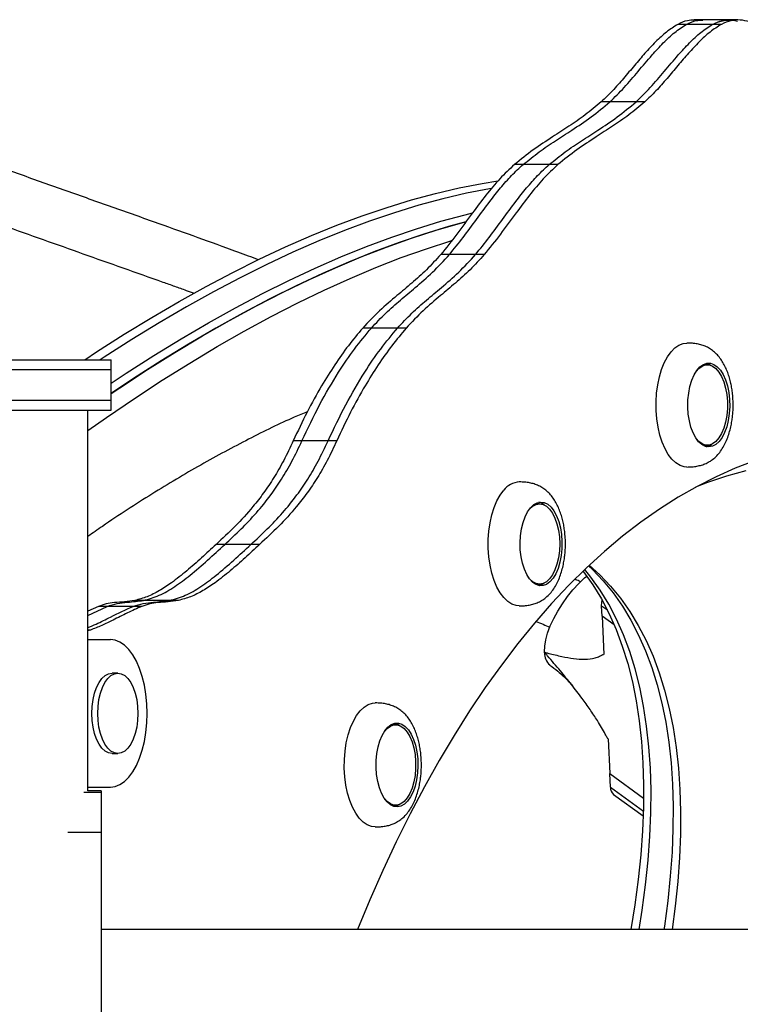
# Model space of a CAD drawing. Units: millimetres. Extents: x 240 to 903, y 288 to 571.
# Drawn here: x 645 to 667, y 446 to 475 of the extents above; entities that cross this region are included whole.
import ezdxf

# ---------------------------------------------------------------- set-up
doc = ezdxf.new("R2010")
doc.units = ezdxf.units.MM

msp = doc.modelspace()

# ---------------------------------------------------------------- linework, layer by layer
at = {"color": 7, "linetype": 'Continuous', "lineweight": 25}
for p, q in [((665.26, 474.804), (665.001, 474.804)), ((666.04, 474.804), (665.26, 474.804)), ((665.75, 474.934), (665.49, 474.934)), ((666.529, 474.934), (665.75, 474.934)), ((666.3, 474.804), (666.04, 474.804)), ((666.789, 474.934), (666.529, 474.934)), ((662.974, 472.49), (662.714, 472.49)), ((663.753, 472.49), (662.974, 472.49)), ((664.013, 472.49), (663.753, 472.49)), ((660.382, 470.62), (660.122, 470.62)), ((661.162, 470.62), (660.382, 470.62)), ((661.421, 470.62), (661.162, 470.62)), ((658.185, 467.934), (657.925, 467.934)), ((658.964, 467.934), (658.185, 467.934)), ((659.224, 467.934), (658.964, 467.934)), ((655.857, 465.74), (655.597, 465.74)), ((656.636, 465.74), (655.857, 465.74)), ((656.896, 465.74), (656.636, 465.74)), ((639.695, 464.794), (648.092, 464.794)), ((648.092, 464.494), (648.092, 464.794)), ((665.88, 464.645), (665.793, 464.645)), ((648.092, 464.494), (639.092, 464.494)), ((648.092, 463.594), (648.092, 464.494)), ((639.695, 463.594), (648.092, 463.594)), ((648.092, 463.294), (648.092, 463.594)), ((639.695, 463.294), (648.092, 463.294)), ((647.397, 451.936), (647.397, 463.294)), ((653.785, 462.376), (653.525, 462.376)), ((654.565, 462.376), (653.785, 462.376)), ((654.825, 462.376), (654.565, 462.376)), ((665.793, 462.245), (665.88, 462.245)), ((660.736, 460.495), (660.789, 460.5)), ((660.875, 460.5), (660.789, 460.5)), ((651.48, 459.283), (651.22, 459.283)), ((652.259, 459.283), (651.48, 459.283)), ((652.519, 459.283), (652.259, 459.283)), ((660.789, 458.1), (660.736, 458.104)), ((660.789, 458.1), (660.875, 458.1)), ((649.057, 457.613), (648.797, 457.613)), ((649.836, 457.613), (649.057, 457.613)), ((650.096, 457.613), (649.836, 457.613)), ((647.397, 457.168), (647.969, 457.437)), ((647.397, 457.168), (647.969, 457.437)), ((647.709, 457.437), (647.397, 457.295)), ((647.969, 457.437), (647.709, 457.437)), ((648.748, 457.437), (647.969, 457.437)), ((649.008, 457.437), (648.748, 457.437)), ((662.741, 457.142), (662.726, 457.446)), ((663.102, 456.881), (662.741, 457.142)), ((662.741, 457.142), (662.796, 456.003)), ((647.47, 456.729), (647.397, 456.707)), ((647.397, 456.444), (648.067, 456.444)), ((661.021, 456.057), (661.02, 456.08)), ((648.29, 455.444), (648.117, 455.444)), ((656.578, 453.904), (656.491, 453.904)), ((662.918, 453.483), (662.968, 452.446)), ((648.117, 453.044), (648.29, 453.044)), ((662.968, 452.446), (663.98, 451.716)), ((662.968, 452.446), (663.98, 451.716)), ((662.988, 452.04), (662.968, 452.446)), ((662.968, 452.446), (662.968, 452.446)), ((647.397, 452.044), (648.067, 452.044)), ((647.792, 451.936), (647.397, 451.936)), ((647.792, 451.936), (647.792, 451.888)), ((647.792, 451.888), (647.792, 450.694)), ((663.081, 451.828), (663.968, 451.188)), ((656.491, 451.504), (656.578, 451.504)), ((647.792, 450.694), (647.792, 441.679)), ((745.002, 447.794), (647.792, 447.794))]:
    msp.add_line(p, q, dxfattribs=at)
at = {"color": 8, "linetype": 'Continuous', "lineweight": 25}
for p, q in [((662.899, 457.321), (662.726, 457.446)), ((647.47, 456.729), (647.397, 456.729)), ((647.272, 451.888), (647.792, 451.888)), ((662.988, 452.04), (663.972, 451.329)), ((647.792, 450.694), (646.798, 450.694))]:
    msp.add_line(p, q, dxfattribs=at)
at = {"color": 7, "linetype": 'Continuous', "lineweight": 25, "flags": 128}
for points in [[(647.302, 464.794), (647.658, 465.029), (648.483, 465.557), (649.303, 466.059), (650.116, 466.534), (650.922, 466.983), (651.721, 467.404), (652.512, 467.798), (653.294, 468.164), (654.067, 468.502), (654.83, 468.811), (655.582, 469.091), (656.323, 469.343), (657.052, 469.565), (657.768, 469.759), (658.472, 469.922), (659.162, 470.057), (659.631, 470.132)], [(659.441, 469.908), (659.383, 469.898), (658.692, 469.763), (657.989, 469.6), (657.272, 469.406), (656.543, 469.184), (655.802, 468.932), (655.05, 468.652), (654.287, 468.343), (653.515, 468.005), (652.733, 467.639), (651.942, 467.245), (651.143, 466.824), (650.336, 466.375), (649.523, 465.9), (648.704, 465.398), (647.879, 464.87), (647.763, 464.794)], [(659.441, 469.908), (659.383, 469.898), (658.692, 469.763), (657.989, 469.6), (657.272, 469.406), (656.543, 469.184), (655.802, 468.932), (655.05, 468.652), (654.287, 468.343), (653.515, 468.005), (652.733, 467.639), (651.942, 467.245), (651.143, 466.824), (650.336, 466.375), (649.523, 465.9), (648.704, 465.398), (647.879, 464.87), (647.763, 464.794)], [(648.092, 464.097), (648.54, 464.393), (649.365, 464.921), (650.184, 465.423), (650.997, 465.898), (651.804, 466.347), (652.603, 466.768), (653.394, 467.162), (654.176, 467.528), (654.948, 467.866), (655.711, 468.175), (656.463, 468.455), (657.204, 468.707), (657.933, 468.93), (658.65, 469.123), (658.871, 469.177)], [(648.092, 464.097), (648.54, 464.393), (649.365, 464.921), (650.184, 465.423), (650.997, 465.898), (651.804, 466.347), (652.603, 466.768), (653.394, 467.162), (654.176, 467.528), (654.948, 467.866), (655.711, 468.175), (656.463, 468.455), (657.204, 468.707), (657.933, 468.93), (658.65, 469.123), (658.871, 469.177)], [(658.679, 468.915), (658.153, 468.771), (657.424, 468.548), (656.683, 468.296), (655.931, 468.016), (655.169, 467.707), (654.396, 467.369), (653.614, 467.003), (652.823, 466.609), (652.024, 466.188), (651.218, 465.74), (650.404, 465.264), (649.585, 464.762), (648.76, 464.234), (648.092, 463.79)], [(648.092, 463.79), (648.346, 463.96), (649.173, 464.501), (649.995, 465.016), (650.812, 465.505), (651.622, 465.967), (652.425, 466.402), (653.219, 466.81), (654.006, 467.19), (654.783, 467.541), (655.551, 467.865), (656.309, 468.16), (657.055, 468.426), (657.79, 468.663), (658.513, 468.871), (658.677, 468.914)], [(647.397, 462.684), (647.954, 463.076), (648.786, 463.642), (649.614, 464.183), (650.436, 464.698), (651.253, 465.187), (652.062, 465.649), (652.865, 466.084), (653.66, 466.492), (654.447, 466.872), (655.224, 467.223), (655.992, 467.547), (656.749, 467.842), (657.496, 468.108), (658.231, 468.345), (658.251, 468.351)], [(665.274, 461.595), (665.193, 461.602), (665.066, 461.643), (664.942, 461.718), (664.825, 461.827), (664.717, 461.968), (664.62, 462.137), (664.535, 462.332), (664.465, 462.548), (664.41, 462.782), (664.372, 463.029), (664.352, 463.284), (664.35, 463.542), (664.366, 463.798), (664.399, 464.048), (664.45, 464.285), (664.516, 464.506), (664.597, 464.707), (664.692, 464.883), (664.797, 465.031), (664.912, 465.148), (665.034, 465.232)], [(665.034, 465.232), (665.161, 465.282), (665.274, 465.295)], [(665.762, 464.653), (665.866, 464.69), (665.972, 464.692), (666.076, 464.657), (666.177, 464.588), (666.27, 464.486), (666.353, 464.354), (666.423, 464.196), (666.479, 464.016), (666.52, 463.82), (666.543, 463.613), (666.548, 463.401), (666.535, 463.191), (666.505, 462.987), (666.458, 462.798), (666.395, 462.626), (666.319, 462.478), (666.232, 462.358), (666.136, 462.27), (666.033, 462.215), (665.928, 462.195), (665.822, 462.212), (665.719, 462.264), (665.622, 462.35), (665.534, 462.467), (665.457, 462.613), (665.393, 462.782), (665.345, 462.971), (665.313, 463.173), (665.299, 463.383), (665.303, 463.595), (665.324, 463.803), (665.363, 464), (665.418, 464.182), (665.488, 464.342), (665.57, 464.476), (665.662, 464.581), (665.762, 464.653)], [(665.725, 464.604), (665.828, 464.641), (665.932, 464.641), (666.035, 464.604), (666.134, 464.533), (666.224, 464.428), (666.304, 464.294), (666.371, 464.134), (666.424, 463.952), (666.46, 463.756), (666.478, 463.55), (666.478, 463.341), (666.46, 463.135), (666.424, 462.938), (666.371, 462.757), (666.304, 462.597), (666.224, 462.462), (666.134, 462.358), (666.035, 462.286), (665.932, 462.25), (665.828, 462.25), (665.725, 462.286), (665.626, 462.358), (665.548, 462.446)], [(665.548, 464.445), (665.626, 464.533), (665.725, 464.604)], [(665.74, 464.641), (665.741, 464.641), (665.793, 464.645)], [(665.858, 464.689), (665.947, 464.657), (666.013, 464.615)], [(665.793, 462.245), (665.741, 462.25), (665.74, 462.25)], [(667.29, 461.778), (666.714, 461.559), (666.142, 461.306), (665.574, 461.018), (665.01, 460.696), (664.451, 460.34), (663.898, 459.951), (663.351, 459.529), (662.811, 459.075), (662.278, 458.587), (661.752, 458.069), (661.235, 457.518), (660.725, 456.937), (660.225, 456.326), (659.734, 455.685), (659.254, 455.014), (658.783, 454.315), (658.323, 453.588), (657.874, 452.834), (657.437, 452.053), (657.012, 451.246), (656.599, 450.414), (656.199, 449.557), (655.811, 448.677), (655.446, 447.794)], [(667.031, 461.479), (666.456, 461.322), (665.884, 461.13), (665.526, 460.992)], [(660.27, 457.45), (660.173, 457.46), (660.045, 457.504), (659.923, 457.584), (659.807, 457.697), (659.7, 457.842), (659.604, 458.014), (659.521, 458.212), (659.453, 458.431), (659.4, 458.667), (659.364, 458.915), (659.346, 459.17), (659.346, 459.429), (659.364, 459.684), (659.4, 459.932), (659.453, 460.168), (659.521, 460.387), (659.604, 460.585), (659.7, 460.757), (659.807, 460.902)], [(660.606, 460.382), (660.702, 460.472), (660.804, 460.528), (660.91, 460.549), (661.016, 460.534), (661.119, 460.484), (661.216, 460.399), (661.304, 460.283), (661.382, 460.139), (661.446, 459.97), (661.495, 459.782), (661.528, 459.58), (661.543, 459.37), (661.54, 459.158), (661.519, 458.95), (661.481, 458.753), (661.426, 458.571), (661.358, 458.409), (661.276, 458.274), (661.184, 458.168), (661.085, 458.094), (660.981, 458.056), (660.875, 458.053), (660.77, 458.086), (660.669, 458.153), (660.576, 458.254), (660.493, 458.385), (660.422, 458.542), (660.365, 458.721), (660.324, 458.917), (660.3, 459.123), (660.294, 459.335), (660.306, 459.546), (660.336, 459.749), (660.382, 459.94), (660.444, 460.112), (660.519, 460.261), (660.606, 460.382)], [(660.543, 460.299), (660.575, 460.339), (660.67, 460.427), (660.771, 460.481), (660.875, 460.5), (660.98, 460.481), (661.081, 460.427), (661.175, 460.339), (661.261, 460.219), (661.335, 460.071), (661.395, 459.9), (661.439, 459.71), (661.466, 459.508), (661.475, 459.3), (661.466, 459.091), (661.439, 458.889), (661.395, 458.7), (661.335, 458.528), (661.261, 458.38), (661.175, 458.26), (661.081, 458.172), (660.98, 458.118), (660.875, 458.1), (660.771, 458.118), (660.67, 458.172), (660.575, 458.26), (660.543, 458.3)], [(662.338, 458.645), (662.451, 458.537), (662.771, 458.201), (663.07, 457.836), (663.346, 457.445), (663.6, 457.026), (663.831, 456.582), (664.039, 456.111), (664.225, 455.615), (664.386, 455.093), (664.525, 454.548), (664.64, 453.979), (664.731, 453.386), (664.798, 452.771), (664.841, 452.134), (664.861, 451.476), (664.856, 450.798), (664.828, 450.099), (664.775, 449.382), (664.699, 448.646), (664.599, 447.893), (664.584, 447.794)], [(662.338, 458.645), (662.451, 458.537), (662.771, 458.201), (663.07, 457.836), (663.346, 457.445), (663.6, 457.026), (663.831, 456.582), (664.039, 456.111), (664.225, 455.615), (664.386, 455.093), (664.525, 454.548), (664.64, 453.979), (664.731, 453.386), (664.798, 452.771), (664.841, 452.134), (664.861, 451.476), (664.856, 450.798), (664.828, 450.099), (664.775, 449.382), (664.699, 448.646), (664.599, 447.893), (664.584, 447.794)], [(662.358, 458.663), (662.672, 458.378), (662.992, 458.042), (663.29, 457.677), (663.566, 457.286), (663.82, 456.867), (664.051, 456.423), (664.26, 455.952), (664.445, 455.456), (664.607, 454.934), (664.745, 454.389), (664.86, 453.82), (664.951, 453.227), (665.018, 452.612), (665.062, 451.975), (665.081, 451.317), (665.077, 450.639), (665.048, 449.94), (664.996, 449.223), (664.919, 448.487), (664.828, 447.794)], [(661.02, 456.08), (661.027, 456.249), (661.059, 456.437), (661.115, 456.64), (661.195, 456.854), (661.296, 457.074), (661.417, 457.296), (661.555, 457.516), (661.708, 457.729), (661.872, 457.931), (662.044, 458.117), (662.22, 458.285), (662.285, 458.341)], [(662.175, 458.489), (662.188, 458.472), (662.465, 458.081), (662.718, 457.662), (662.95, 457.217), (663.158, 456.747), (663.343, 456.25), (663.505, 455.729), (663.644, 455.184), (663.758, 454.614), (663.85, 454.022), (663.917, 453.407), (663.96, 452.77), (663.98, 452.112), (663.975, 451.433), (663.946, 450.735), (663.894, 450.018), (663.817, 449.282), (663.717, 448.529), (663.599, 447.794)], [(663.847, 447.794), (663.938, 448.37), (664.038, 449.123), (664.114, 449.859), (664.167, 450.576), (664.195, 451.274), (664.2, 451.953), (664.181, 452.611), (664.137, 453.248), (664.07, 453.863), (663.979, 454.455), (663.864, 455.025), (663.726, 455.57), (663.564, 456.091), (663.378, 456.588), (663.17, 457.059), (662.939, 457.503), (662.685, 457.922), (662.409, 458.313), (662.228, 458.54)], [(663.847, 447.794), (663.938, 448.37), (664.038, 449.123), (664.114, 449.859), (664.167, 450.576), (664.195, 451.274), (664.2, 451.953), (664.181, 452.611), (664.137, 453.248), (664.07, 453.863), (663.979, 454.455), (663.864, 455.025), (663.726, 455.57), (663.564, 456.091), (663.378, 456.588), (663.17, 457.059), (662.939, 457.503), (662.685, 457.922), (662.409, 458.313), (662.228, 458.54)], [(661.009, 458.13), (660.955, 458.094), (660.854, 458.056)], [(662.726, 457.446), (662.732, 457.566), (662.741, 457.621)], [(649.167, 454.244), (649.157, 454.532), (649.129, 454.814), (649.083, 455.086), (649.019, 455.344), (648.939, 455.584), (648.845, 455.8), (648.736, 455.99), (648.617, 456.15), (648.488, 456.277), (648.351, 456.369), (648.21, 456.426), (648.067, 456.444)], [(648.117, 453.044), (648.013, 453.063), (647.912, 453.117), (647.817, 453.205), (647.731, 453.325), (647.657, 453.473), (647.597, 453.644), (647.553, 453.834), (647.526, 454.036), (647.517, 454.244), (647.526, 454.453), (647.553, 454.655), (647.597, 454.844), (647.657, 455.016), (647.731, 455.164), (647.817, 455.284), (647.912, 455.372), (648.013, 455.426), (648.117, 455.444)], [(648.29, 453.044), (648.186, 453.063), (648.085, 453.117), (647.99, 453.205), (647.904, 453.325), (647.83, 453.473), (647.77, 453.644), (647.726, 453.834), (647.699, 454.036), (647.69, 454.244), (647.699, 454.453), (647.726, 454.655), (647.77, 454.844), (647.83, 455.016), (647.904, 455.164), (647.99, 455.284), (648.085, 455.372), (648.186, 455.426), (648.29, 455.444), (648.394, 455.426), (648.495, 455.372), (648.59, 455.284), (648.676, 455.164), (648.75, 455.016), (648.81, 454.844), (648.854, 454.655), (648.881, 454.453), (648.89, 454.244), (648.881, 454.036), (648.854, 453.834), (648.81, 453.644), (648.75, 453.473), (648.676, 453.325), (648.59, 453.205), (648.495, 453.117), (648.394, 453.063), (648.29, 453.044)], [(655.318, 454.013), (655.415, 454.182), (655.523, 454.322), (655.64, 454.432), (655.764, 454.507), (655.891, 454.547), (655.972, 454.554)], [(648.067, 452.044), (648.21, 452.063), (648.351, 452.119), (648.488, 452.212), (648.617, 452.339), (648.736, 452.499), (648.845, 452.689), (648.939, 452.905), (649.019, 453.144), (649.083, 453.402), (649.129, 453.675), (649.157, 453.957), (649.167, 454.244)], [(655.972, 450.854), (655.859, 450.868), (655.732, 450.917), (655.61, 451.002), (655.495, 451.119), (655.39, 451.267), (655.295, 451.443), (655.214, 451.643), (655.148, 451.865), (655.097, 452.102), (655.064, 452.351), (655.048, 452.608), (655.05, 452.866), (655.07, 453.121), (655.108, 453.367), (655.163, 453.601), (655.233, 453.818), (655.318, 454.013)], [(656.179, 453.588), (656.26, 453.725), (656.352, 453.832), (656.451, 453.907), (656.555, 453.947), (656.661, 453.952), (656.766, 453.921), (656.867, 453.854), (656.96, 453.755), (657.044, 453.625), (657.116, 453.469), (657.173, 453.291), (657.215, 453.096), (657.239, 452.89), (657.246, 452.678), (657.235, 452.467), (657.206, 452.263), (657.16, 452.072), (657.099, 451.899), (657.024, 451.749), (656.938, 451.626), (656.842, 451.535), (656.74, 451.477), (656.635, 451.455), (656.529, 451.468), (656.426, 451.517), (656.328, 451.6), (656.239, 451.715), (656.161, 451.859), (656.096, 452.027), (656.046, 452.214), (656.013, 452.415), (655.998, 452.625), (656, 452.837), (656.02, 453.045), (656.057, 453.243), (656.111, 453.426), (656.179, 453.588)], [(656.556, 453.948), (656.636, 453.921), (656.711, 453.874)], [(656.246, 453.704), (656.324, 453.792), (656.423, 453.864), (656.526, 453.9), (656.63, 453.9), (656.733, 453.864), (656.832, 453.792), (656.922, 453.687), (657.002, 453.553), (657.069, 453.393), (657.122, 453.212), (657.158, 453.015), (657.176, 452.809), (657.176, 452.6), (657.158, 452.394), (657.122, 452.197), (657.069, 452.016), (657.002, 451.856), (656.922, 451.721), (656.832, 451.617), (656.733, 451.545), (656.63, 451.509), (656.526, 451.509), (656.423, 451.545), (656.324, 451.617), (656.246, 451.705)], [(656.438, 453.9), (656.439, 453.9), (656.491, 453.904)], [(656.491, 451.504), (656.439, 451.509), (656.438, 451.509)], [(656.711, 451.535), (656.61, 451.477), (656.556, 451.461)]]:
    msp.add_lwpolyline(points, dxfattribs=at)
at = {"color": 7, "linetype": 'Continuous', "lineweight": 25}
for centre, radius, start, end in [((665.769, 462.593), 0.401, 282.9259, 307.658), ((660.304, 460.529), 0.621, 93.1858, 143.1625), ((660.766, 460.157), 0.396, 52.1885, 77.2278), ((661.499, 456.042), 0.478, 178.2434, 227.8205), ((663.246, 452.027), 0.259, 177.2702, 230.216)]:
    msp.add_arc(centre, radius, start, end, dxfattribs=at)
for points, knots in [([(665.001, 474.804), (664.887, 474.732), (664.661, 474.588), (664.336, 474.284), (664.018, 473.944), (663.701, 473.571), (663.38, 473.189), (663.053, 472.813), (662.826, 472.598), (662.714, 472.49)], [0, 0, 0, 0, 0.138504, 0.277759, 0.418202, 0.559477, 0.707513, 0.854589, 1, 1, 1, 1]), ([(662.974, 472.49), (663.117, 472.629), (663.404, 472.908), (663.817, 473.401), (664.203, 473.859), (664.565, 474.254), (664.904, 474.576), (665.142, 474.728), (665.26, 474.804)], [0, 0, 0, 0, 0.185364, 0.373168, 0.561648, 0.708916, 0.854891, 1, 1, 1, 1]), ([(662.974, 472.49), (663.117, 472.629), (663.404, 472.908), (663.817, 473.401), (664.203, 473.859), (664.565, 474.254), (664.904, 474.576), (665.142, 474.728), (665.26, 474.804)], [0, 0, 0, 0, 0.185364, 0.373168, 0.561648, 0.708916, 0.854891, 1, 1, 1, 1]), ([(663.753, 472.49), (663.896, 472.629), (664.184, 472.908), (664.597, 473.401), (664.982, 473.859), (665.344, 474.254), (665.684, 474.576), (665.921, 474.728), (666.04, 474.804)], [0, 0, 0, 0, 0.1853635, 0.3731677, 0.5616478, 0.7089157, 0.854891, 1, 1, 1, 1]), ([(663.753, 472.49), (663.896, 472.629), (664.184, 472.908), (664.597, 473.401), (664.982, 473.859), (665.344, 474.254), (665.684, 474.576), (665.921, 474.728), (666.04, 474.804)], [0, 0, 0, 0, 0.1853635, 0.3731677, 0.5616478, 0.7089157, 0.854891, 1, 1, 1, 1]), ([(666.3, 474.804), (666.187, 474.732), (665.96, 474.588), (665.635, 474.284), (665.317, 473.944), (665, 473.571), (664.679, 473.189), (664.352, 472.813), (664.126, 472.598), (664.013, 472.49)], [0, 0, 0, 0, 0.138504, 0.277759, 0.418202, 0.559477, 0.707513, 0.854589, 1, 1, 1, 1]), ([(665.49, 474.927), (665.421, 474.927), (665.256, 474.926), (665.095, 474.849), (665.001, 474.804)], [0, 0, 0, 0, 0.415828, 1, 1, 1, 1]), ([(665.26, 474.804), (665.356, 474.85), (665.517, 474.927), (665.683, 474.926), (665.75, 474.926)], [0, 0, 0, 0, 0.594562, 1, 1, 1, 1]), ([(665.26, 474.804), (665.356, 474.85), (665.517, 474.927), (665.683, 474.926), (665.75, 474.926)], [0, 0, 0, 0, 0.594562, 1, 1, 1, 1]), ([(666.04, 474.804), (666.136, 474.847), (666.324, 474.931), (666.575, 474.946), (666.725, 474.911), (666.78, 474.898)], [0, 0, 0, 0, 0.394032, 0.775324, 1, 1, 1, 1]), ([(666.04, 474.804), (666.136, 474.85), (666.297, 474.927), (666.462, 474.926), (666.529, 474.926)], [0, 0, 0, 0, 0.594562, 1, 1, 1, 1]), ([(668.816, 474.168), (668.697, 474.193), (668.459, 474.243), (668.108, 474.414), (667.762, 474.605), (667.44, 474.773), (667.14, 474.889), (666.863, 474.943), (666.579, 474.931), (666.394, 474.847), (666.3, 474.804)], [0, 0, 0, 0, 0.140077, 0.280481, 0.421106, 0.560931, 0.669774, 0.778062, 0.887211, 1, 1, 1, 1]), ([(652.487, 467.78), (652.388, 467.817), (652.074, 467.934), (651.377, 468.188), (650.393, 468.543), (649.167, 468.98), (647.865, 469.441), (646.496, 469.925), (645.223, 470.377), (644.073, 470.787), (643.251, 471.081), (642.646, 471.298), (642.211, 471.455), (641.709, 471.636), (641.127, 471.846), (640.464, 472.087), (639.716, 472.36), (638.885, 472.665), (637.971, 473.003), (636.972, 473.374), (635.887, 473.78), (635.136, 474.064), (634.747, 474.212)], [0, 0, 0, 0, 0.016831, 0.0531389, 0.1176908, 0.1829412, 0.260006, 0.3373818, 0.4139021, 0.4748555, 0.5315999, 0.5528406, 0.5769801, 0.6052407, 0.6377189, 0.6753078, 0.7174874, 0.7643517, 0.8159837, 0.8724483, 0.9337848, 1, 1, 1, 1]), ([(634.182, 472.715), (634.568, 472.569), (635.307, 472.289), (636.366, 471.892), (637.326, 471.535), (638.188, 471.217), (638.949, 470.938), (639.612, 470.695), (640.185, 470.487), (640.703, 470.298), (641.637, 469.961), (643.026, 469.462), (645.043, 468.742), (647.253, 467.959), (648.958, 467.356), (649.984, 466.99), (650.295, 466.879), (650.491, 466.809), (650.571, 466.78)], [0, 0, 0, 0, 0.070962, 0.135757, 0.194424, 0.247035, 0.29369, 0.333823, 0.368434, 0.398634, 0.428758, 0.539239, 0.652697, 0.797605, 0.942978, 0.964182, 0.985333, 1, 1, 1, 1]), ([(662.714, 472.49), (662.556, 472.357), (662.24, 472.092), (661.752, 471.76), (661.234, 471.424), (660.685, 471.07), (660.31, 470.77), (660.122, 470.62)], [0, 0, 0, 0, 0.186695, 0.373329, 0.560073, 0.780088, 1, 1, 1, 1]), ([(660.382, 470.62), (660.541, 470.748), (660.859, 471.005), (661.348, 471.33), (661.866, 471.665), (662.414, 472.025), (662.787, 472.335), (662.974, 472.49)], [0, 0, 0, 0, 0.186605, 0.373249, 0.559998, 0.779997, 1, 1, 1, 1]), ([(660.382, 470.62), (660.541, 470.748), (660.859, 471.005), (661.348, 471.33), (661.866, 471.665), (662.414, 472.025), (662.787, 472.335), (662.974, 472.49)], [0, 0, 0, 0, 0.186605, 0.373249, 0.559998, 0.779997, 1, 1, 1, 1]), ([(661.162, 470.62), (661.321, 470.748), (661.639, 471.005), (662.127, 471.33), (662.646, 471.665), (663.193, 472.025), (663.567, 472.335), (663.753, 472.49)], [0, 0, 0, 0, 0.186605, 0.373249, 0.559998, 0.779997, 1, 1, 1, 1]), ([(661.162, 470.62), (661.321, 470.748), (661.639, 471.005), (662.127, 471.33), (662.646, 471.665), (663.193, 472.025), (663.567, 472.335), (663.753, 472.49)], [0, 0, 0, 0, 0.186605, 0.373249, 0.559998, 0.779997, 1, 1, 1, 1]), ([(664.013, 472.49), (663.855, 472.357), (663.539, 472.092), (663.051, 471.76), (662.533, 471.424), (661.984, 471.07), (661.609, 470.77), (661.421, 470.62)], [0, 0, 0, 0, 0.186695, 0.373329, 0.560073, 0.780088, 1, 1, 1, 1]), ([(660.122, 470.62), (659.976, 470.483), (659.685, 470.211), (659.273, 469.71), (658.85, 469.147), (658.408, 468.532), (658.086, 468.134), (657.925, 467.934)], [0, 0, 0, 0, 0.187547, 0.373729, 0.559829, 0.779563, 1, 1, 1, 1]), ([(658.185, 467.934), (658.322, 468.103), (658.595, 468.439), (658.992, 468.984), (659.361, 469.485), (659.709, 469.926), (660.037, 470.303), (660.267, 470.514), (660.382, 470.62)], [0, 0, 0, 0, 0.187093, 0.373628, 0.55981, 0.705984, 0.852443, 1, 1, 1, 1]), ([(658.185, 467.934), (658.322, 468.103), (658.595, 468.439), (658.992, 468.984), (659.361, 469.485), (659.709, 469.926), (660.037, 470.303), (660.267, 470.514), (660.382, 470.62)], [0, 0, 0, 0, 0.187093, 0.373628, 0.55981, 0.705984, 0.852443, 1, 1, 1, 1]), ([(658.964, 467.934), (659.101, 468.103), (659.375, 468.439), (659.771, 468.984), (660.14, 469.485), (660.488, 469.926), (660.816, 470.303), (661.046, 470.514), (661.162, 470.62)], [0, 0, 0, 0, 0.187093, 0.373628, 0.55981, 0.705984, 0.852443, 1, 1, 1, 1]), ([(658.964, 467.934), (659.101, 468.103), (659.375, 468.439), (659.771, 468.984), (660.14, 469.485), (660.488, 469.926), (660.816, 470.303), (661.046, 470.514), (661.162, 470.62)], [0, 0, 0, 0, 0.187093, 0.373628, 0.55981, 0.705984, 0.852443, 1, 1, 1, 1]), ([(661.421, 470.62), (661.275, 470.483), (660.984, 470.211), (660.573, 469.71), (660.149, 469.147), (659.707, 468.532), (659.385, 468.134), (659.224, 467.934)], [0, 0, 0, 0, 0.187547, 0.373729, 0.559829, 0.779563, 1, 1, 1, 1]), ([(657.925, 467.934), (657.784, 467.779), (657.504, 467.47), (657.063, 467.082), (656.594, 466.688), (656.098, 466.272), (655.764, 465.918), (655.597, 465.74)], [0, 0, 0, 0, 0.186821, 0.373402, 0.560098, 0.780029, 1, 1, 1, 1]), ([(655.857, 465.74), (655.998, 465.892), (656.281, 466.195), (656.722, 466.578), (657.191, 466.971), (657.687, 467.392), (658.019, 467.753), (658.185, 467.934)], [0, 0, 0, 0, 0.186684, 0.373254, 0.559952, 0.779886, 1, 1, 1, 1]), ([(655.857, 465.74), (655.998, 465.892), (656.281, 466.195), (656.722, 466.578), (657.191, 466.971), (657.687, 467.392), (658.019, 467.753), (658.185, 467.934)], [0, 0, 0, 0, 0.186684, 0.373254, 0.559952, 0.779886, 1, 1, 1, 1]), ([(656.636, 465.74), (656.778, 465.892), (657.06, 466.195), (657.501, 466.578), (657.971, 466.971), (658.466, 467.392), (658.798, 467.753), (658.964, 467.934)], [0, 0, 0, 0, 0.186684, 0.373254, 0.559952, 0.779886, 1, 1, 1, 1]), ([(656.636, 465.74), (656.778, 465.892), (657.06, 466.195), (657.501, 466.578), (657.971, 466.971), (658.466, 467.392), (658.798, 467.753), (658.964, 467.934)], [0, 0, 0, 0, 0.186684, 0.373254, 0.559952, 0.779886, 1, 1, 1, 1]), ([(659.224, 467.934), (659.083, 467.779), (658.803, 467.47), (658.362, 467.082), (657.893, 466.688), (657.397, 466.272), (657.063, 465.918), (656.896, 465.74)], [0, 0, 0, 0, 0.186821, 0.373402, 0.560098, 0.780029, 1, 1, 1, 1]), ([(655.597, 465.74), (655.453, 465.569), (655.167, 465.227), (654.758, 464.649), (654.345, 463.989), (653.929, 463.239), (653.66, 462.664), (653.525, 462.376)], [0, 0, 0, 0, 0.187377, 0.373682, 0.559613, 0.779134, 1, 1, 1, 1]), ([(653.785, 462.376), (653.958, 462.741), (654.301, 463.468), (654.833, 464.371), (655.351, 465.133), (655.688, 465.537), (655.857, 465.74)], [0, 0, 0, 0, 0.280827, 0.559889, 0.779288, 1, 1, 1, 1]), ([(653.785, 462.376), (653.958, 462.741), (654.301, 463.468), (654.833, 464.371), (655.351, 465.133), (655.688, 465.537), (655.857, 465.74)], [0, 0, 0, 0, 0.280827, 0.559889, 0.779288, 1, 1, 1, 1]), ([(654.565, 462.376), (654.737, 462.741), (655.081, 463.468), (655.612, 464.371), (656.13, 465.133), (656.467, 465.537), (656.636, 465.74)], [0, 0, 0, 0, 0.2808268, 0.559889, 0.7792878, 1, 1, 1, 1]), ([(654.565, 462.376), (654.737, 462.741), (655.081, 463.468), (655.612, 464.371), (656.13, 465.133), (656.467, 465.537), (656.636, 465.74)], [0, 0, 0, 0, 0.2808268, 0.559889, 0.7792878, 1, 1, 1, 1]), ([(656.896, 465.74), (656.752, 465.569), (656.466, 465.227), (656.057, 464.649), (655.644, 463.989), (655.228, 463.239), (654.959, 462.664), (654.825, 462.376)], [0, 0, 0, 0, 0.187377, 0.373682, 0.559613, 0.779134, 1, 1, 1, 1]), ([(666.651, 463.445), (666.649, 463.525), (666.647, 463.636), (666.632, 463.799), (666.614, 463.937), (666.583, 464.096), (666.542, 464.257), (666.49, 464.417), (666.425, 464.571), (666.349, 464.716), (666.259, 464.849), (666.158, 464.968), (666.044, 465.07), (665.921, 465.151), (665.791, 465.213), (665.654, 465.256), (665.509, 465.283), (665.381, 465.294), (665.302, 465.295), (665.274, 465.295)], [0, 0, 0, 0, 0.082935, 0.116914, 0.17305, 0.230991, 0.292845, 0.35705, 0.423024, 0.490279, 0.558369, 0.626526, 0.693056, 0.755694, 0.812972, 0.865852, 0.917175, 0.970484, 1, 1, 1, 1]), ([(665.274, 461.595), (665.324, 461.596), (665.425, 461.598), (665.573, 461.618), (665.714, 461.652), (665.85, 461.703), (665.981, 461.775), (666.107, 461.873), (666.225, 461.996), (666.329, 462.141), (666.417, 462.301), (666.49, 462.473), (666.548, 462.651), (666.591, 462.829), (666.619, 462.989), (666.637, 463.138), (666.649, 463.285), (666.65, 463.389), (666.651, 463.445)], [0, 0, 0, 0, 0.0530483, 0.1051685, 0.1569379, 0.2114405, 0.272233, 0.3412378, 0.4164865, 0.4933528, 0.5689564, 0.6428869, 0.7146289, 0.7823085, 0.8448553, 0.8904859, 0.9413805, 1, 1, 1, 1]), ([(653.944, 463.244), (653.816, 463.191), (653.244, 462.954), (652.184, 462.431), (650.767, 461.673), (649.309, 460.798), (648.183, 460.077), (647.541, 459.623), (647.397, 459.52)], [0, 0, 0, 0, 0.062268, 0.276057, 0.496051, 0.716225, 0.936219, 1, 1, 1, 1]), ([(653.525, 462.376), (653.432, 462.179), (653.249, 461.791), (652.952, 461.276), (652.644, 460.817), (652.261, 460.326), (651.787, 459.81), (651.412, 459.462), (651.22, 459.283)], [0, 0, 0, 0, 0.1457, 0.285259, 0.421435, 0.556756, 0.772966, 1, 1, 1, 1]), ([(651.48, 459.283), (651.643, 459.435), (651.964, 459.732), (652.426, 460.216), (652.83, 460.712), (653.183, 461.23), (653.496, 461.765), (653.688, 462.17), (653.785, 462.376)], [0, 0, 0, 0, 0.193499, 0.378469, 0.559244, 0.701674, 0.84754, 1, 1, 1, 1]), ([(651.48, 459.283), (651.643, 459.435), (651.964, 459.732), (652.426, 460.216), (652.83, 460.712), (653.183, 461.23), (653.496, 461.765), (653.688, 462.17), (653.785, 462.376)], [0, 0, 0, 0, 0.193499, 0.378469, 0.559244, 0.701674, 0.84754, 1, 1, 1, 1]), ([(652.259, 459.283), (652.423, 459.435), (652.743, 459.732), (653.205, 460.216), (653.61, 460.712), (653.963, 461.23), (654.276, 461.765), (654.467, 462.17), (654.565, 462.376)], [0, 0, 0, 0, 0.193499, 0.378469, 0.559244, 0.701674, 0.84754, 1, 1, 1, 1]), ([(652.259, 459.283), (652.423, 459.435), (652.743, 459.732), (653.205, 460.216), (653.61, 460.712), (653.963, 461.23), (654.276, 461.765), (654.467, 462.17), (654.565, 462.376)], [0, 0, 0, 0, 0.193499, 0.378469, 0.559244, 0.701674, 0.84754, 1, 1, 1, 1]), ([(654.825, 462.376), (654.731, 462.179), (654.549, 461.791), (654.251, 461.276), (653.944, 460.817), (653.56, 460.326), (653.086, 459.81), (652.711, 459.462), (652.519, 459.283)], [0, 0, 0, 0, 0.1457, 0.285259, 0.421435, 0.556756, 0.772966, 1, 1, 1, 1]), ([(661.646, 459.3), (661.645, 459.379), (661.643, 459.49), (661.627, 459.654), (661.609, 459.791), (661.579, 459.951), (661.538, 460.111), (661.485, 460.271), (661.421, 460.425), (661.344, 460.57), (661.255, 460.704), (661.153, 460.823), (661.04, 460.924), (660.917, 461.006), (660.786, 461.067), (660.649, 461.11), (660.504, 461.137), (660.376, 461.148), (660.297, 461.149), (660.269, 461.15)], [0, 0, 0, 0, 0.0829351, 0.1169136, 0.1730495, 0.2309909, 0.2928453, 0.3570499, 0.4230239, 0.490279, 0.5583686, 0.6265262, 0.6930558, 0.7556937, 0.8129719, 0.865852, 0.9171748, 0.9704837, 1, 1, 1, 1]), ([(651.22, 459.283), (651.076, 459.151), (650.786, 458.883), (650.346, 458.491), (649.926, 458.157), (649.532, 457.899), (649.167, 457.71), (648.92, 457.646), (648.797, 457.613)], [0, 0, 0, 0, 0.184106, 0.372434, 0.561814, 0.709669, 0.855798, 1, 1, 1, 1]), ([(649.057, 457.613), (649.213, 457.657), (649.529, 457.746), (649.991, 458.019), (650.473, 458.377), (650.967, 458.81), (651.31, 459.127), (651.48, 459.283)], [0, 0, 0, 0, 0.183828, 0.370762, 0.559869, 0.782459, 1, 1, 1, 1]), ([(649.057, 457.613), (649.213, 457.657), (649.529, 457.746), (649.991, 458.019), (650.473, 458.377), (650.967, 458.81), (651.31, 459.127), (651.48, 459.283)], [0, 0, 0, 0, 0.183828, 0.370762, 0.559869, 0.782459, 1, 1, 1, 1]), ([(649.836, 457.613), (649.993, 457.657), (650.308, 457.746), (650.77, 458.019), (651.252, 458.377), (651.747, 458.81), (652.09, 459.127), (652.259, 459.283)], [0, 0, 0, 0, 0.183828, 0.370762, 0.559869, 0.782459, 1, 1, 1, 1]), ([(649.836, 457.613), (649.993, 457.657), (650.308, 457.746), (650.77, 458.019), (651.252, 458.377), (651.747, 458.81), (652.09, 459.127), (652.259, 459.283)], [0, 0, 0, 0, 0.183828, 0.370762, 0.559869, 0.782459, 1, 1, 1, 1]), ([(652.519, 459.283), (652.375, 459.151), (652.085, 458.883), (651.645, 458.491), (651.225, 458.157), (650.831, 457.899), (650.466, 457.71), (650.219, 457.646), (650.096, 457.613)], [0, 0, 0, 0, 0.184106, 0.372434, 0.561814, 0.709669, 0.855798, 1, 1, 1, 1]), ([(660.269, 457.45), (660.32, 457.451), (660.42, 457.453), (660.569, 457.472), (660.71, 457.506), (660.845, 457.557), (660.976, 457.629), (661.103, 457.727), (661.22, 457.85), (661.324, 457.995), (661.413, 458.156), (661.485, 458.327), (661.543, 458.505), (661.586, 458.683), (661.614, 458.844), (661.632, 458.992), (661.644, 459.139), (661.646, 459.244), (661.646, 459.3)], [0, 0, 0, 0, 0.0530483, 0.1051685, 0.1569379, 0.2114405, 0.272233, 0.3412378, 0.4164865, 0.4933528, 0.5689564, 0.6428869, 0.7146289, 0.7823085, 0.8448553, 0.8904859, 0.9413805, 1, 1, 1, 1]), ([(662.104, 458.168), (662.087, 458.176), (662.029, 458.204), (661.971, 458.227), (661.929, 458.244)], [0, 0, 0, 0, 0.289147, 1, 1, 1, 1]), ([(648.797, 457.613), (648.695, 457.599), (648.492, 457.569), (648.208, 457.553), (647.946, 457.518), (647.788, 457.464), (647.709, 457.437)], [0, 0, 0, 0, 0.280721, 0.560391, 0.779753, 1, 1, 1, 1]), ([(647.969, 457.437), (648.07, 457.47), (648.271, 457.536), (648.635, 457.562), (648.897, 457.594), (649.057, 457.613)], [0, 0, 0, 0, 0.280054, 0.559352, 1, 1, 1, 1]), ([(647.969, 457.437), (648.07, 457.47), (648.271, 457.536), (648.635, 457.562), (648.897, 457.594), (649.057, 457.613)], [0, 0, 0, 0, 0.280054, 0.559352, 1, 1, 1, 1]), ([(648.748, 457.437), (648.849, 457.47), (649.05, 457.536), (649.415, 457.562), (649.676, 457.594), (649.836, 457.613)], [0, 0, 0, 0, 0.280054, 0.559352, 1, 1, 1, 1]), ([(648.748, 457.437), (648.849, 457.47), (649.05, 457.536), (649.415, 457.562), (649.676, 457.594), (649.836, 457.613)], [0, 0, 0, 0, 0.280054, 0.559352, 1, 1, 1, 1]), ([(650.096, 457.613), (649.994, 457.599), (649.791, 457.569), (649.507, 457.553), (649.245, 457.518), (649.087, 457.464), (649.008, 457.437)], [0, 0, 0, 0, 0.280721, 0.560391, 0.779753, 1, 1, 1, 1]), ([(647.397, 456.806), (647.479, 456.839), (647.706, 456.93), (648.153, 457.164), (648.523, 457.334), (648.748, 457.437)], [0, 0, 0, 0, 0.180645, 0.499457, 1, 1, 1, 1]), ([(647.397, 456.806), (647.479, 456.839), (647.706, 456.93), (648.153, 457.164), (648.523, 457.334), (648.748, 457.437)], [0, 0, 0, 0, 0.180645, 0.499457, 1, 1, 1, 1]), ([(649.008, 457.437), (648.864, 457.373), (648.577, 457.245), (648.179, 457.04), (647.811, 456.861), (647.584, 456.773), (647.47, 456.729)], [0, 0, 0, 0, 0.279857, 0.560184, 0.780286, 1, 1, 1, 1]), ([(660.771, 456.985), (660.841, 456.957), (660.979, 456.903), (661.114, 456.846), (661.181, 456.818)], [0, 0, 0, 0, 0.5081, 1, 1, 1, 1]), ([(661.02, 456.08), (661.03, 456.074), (661.077, 456.049), (661.244, 456.018), (661.534, 455.935), (661.895, 455.876), (662.234, 455.852), (662.489, 455.882), (662.64, 455.937), (662.708, 455.971), (662.74, 455.988), (662.759, 455.998), (662.771, 456.003), (662.781, 456.006), (662.788, 456.006), (662.793, 456.005), (662.795, 456.003), (662.796, 456.003)], [0, 0, 0, 0, 0.012267, 0.060023, 0.250408, 0.433644, 0.616726, 0.806527, 0.902887, 0.94197, 0.964798, 0.97855, 0.987001, 0.992279, 0.997585, 0.99914, 1, 1, 1, 1]), ([(662.918, 453.483), (662.917, 453.484), (662.914, 453.486), (662.904, 453.498), (662.877, 453.543), (662.783, 453.72), (662.62, 454.001), (662.384, 454.36), (662.126, 454.72), (661.829, 455.105), (661.484, 455.528), (661.222, 455.835), (661.066, 456.014), (661.034, 456.047), (661.023, 456.055), (661.021, 456.057)], [0, 0, 0, 0, 0.001424, 0.003864, 0.013676, 0.05246, 0.207538, 0.333584, 0.459691, 0.61998, 0.780346, 0.958725, 0.986879, 0.997736, 1, 1, 1, 1]), ([(661.179, 455.687), (661.259, 455.627), (661.404, 455.519), (661.588, 455.356), (661.726, 455.217), (661.818, 455.115), (661.861, 455.059), (661.874, 455.042)], [0, 0, 0, 0, 0.3047395, 0.5552204, 0.7606384, 0.9282541, 1, 1, 1, 1]), ([(657.349, 452.704), (657.347, 452.784), (657.345, 452.895), (657.33, 453.058), (657.312, 453.196), (657.281, 453.355), (657.24, 453.516), (657.188, 453.676), (657.123, 453.83), (657.047, 453.975), (656.957, 454.109), (656.856, 454.228), (656.742, 454.329), (656.619, 454.41), (656.489, 454.472), (656.352, 454.515), (656.207, 454.542), (656.079, 454.553), (656, 454.554), (655.972, 454.554)], [0, 0, 0, 0, 0.0829351, 0.1169136, 0.1730495, 0.2309909, 0.2928453, 0.3570499, 0.4230239, 0.490279, 0.5583686, 0.6265262, 0.6930558, 0.7556937, 0.8129719, 0.865852, 0.9171748, 0.9704837, 1, 1, 1, 1]), ([(655.972, 450.854), (656.022, 450.855), (656.123, 450.858), (656.271, 450.877), (656.412, 450.911), (656.548, 450.962), (656.679, 451.034), (656.805, 451.132), (656.923, 451.255), (657.027, 451.4), (657.115, 451.561), (657.188, 451.732), (657.246, 451.91), (657.289, 452.088), (657.317, 452.249), (657.335, 452.397), (657.347, 452.544), (657.348, 452.648), (657.349, 452.704)], [0, 0, 0, 0, 0.0530483, 0.1051685, 0.1569379, 0.2114405, 0.272233, 0.3412378, 0.4164865, 0.4933528, 0.5689564, 0.6428869, 0.7146289, 0.7823085, 0.8448553, 0.8904859, 0.9413805, 1, 1, 1, 1])]:
    msp.add_open_spline(points, degree=3, knots=knots, dxfattribs=at)

doc.saveas('drawing.dxf')
